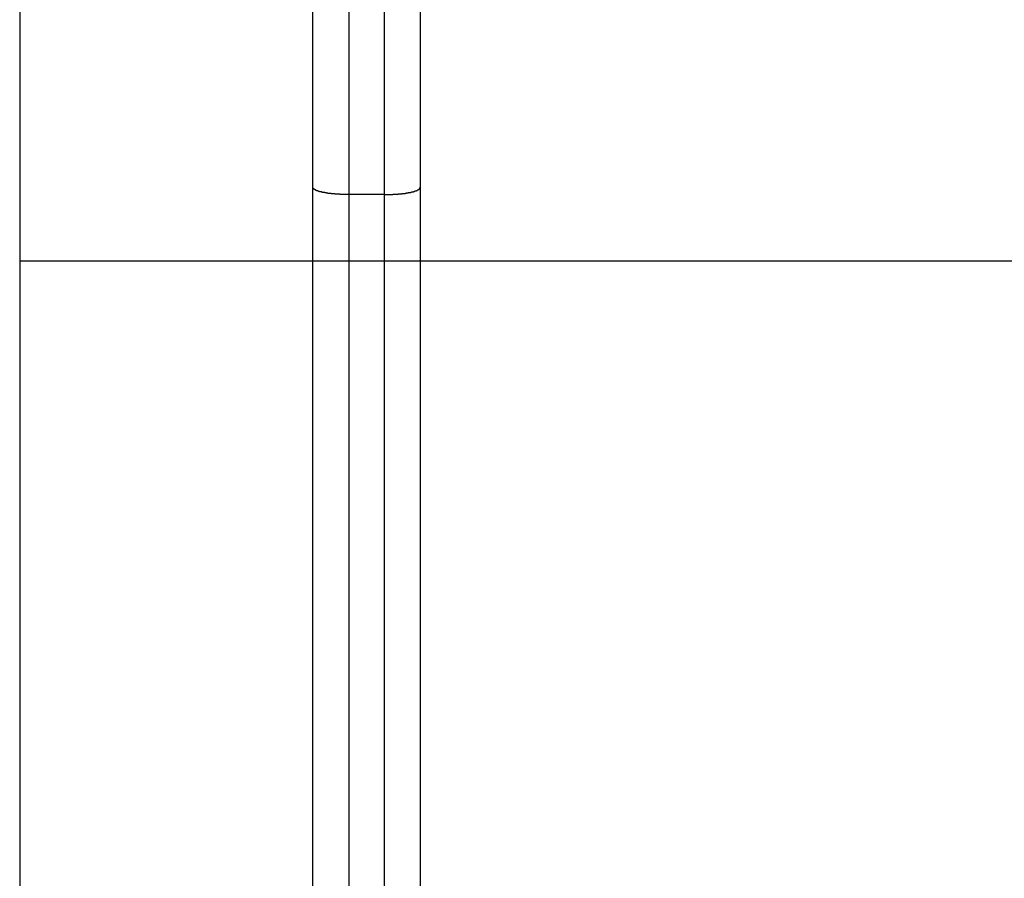
# Model space of a CAD drawing. Extents: x -44.5 to 44.5, y -49.8 to 49.8.
# Drawn here: x 17.8 to 19.2, y 13.1 to 14.3 of the extents above; entities that cross this region are included whole.
import ezdxf

# ---------------------------------------------------------------- set-up
doc = ezdxf.new("R2010")
doc.units = 0
doc.layers.get('0').update_dxf_attribs({"linetype": 'CONTINUOUS'})

msp = doc.modelspace()

# ---------------------------------------------------------------- linework, layer by layer
at = {"color": 0}
for points in [[(17.8105, 15.0122), (17.8105, 6.0122)], [(17.8105, 15.0122), (17.8105, 6.0122)], [(17.8105, 15.0122), (17.8105, 6.0122)], [(17.8105, 15.0122), (17.8105, 6.0122)], [(17.8105, 15.0122), (17.8105, 6.0122)], [(17.8105, 15.0122), (17.8105, 6.0122)], [(17.8105, 15.0122), (17.8105, 6.0122)], [(17.8105, 15.0122), (17.8105, 6.0122)], [(17.8105, 15.0122), (17.8105, 6.0122)], [(17.8105, 15.0122), (17.8105, 6.0122)], [(17.8105, 15.0122), (17.8105, 6.0122)], [(17.8105, 15.0122), (17.8105, 6.0122)], [(17.8105, 15.0122), (17.8105, 6.0122)], [(17.8105, 15.0122), (17.8105, 6.0122)], [(17.8105, 15.0122), (17.8105, 6.0122)], [(17.8105, 15.0122), (17.8105, 6.0122)], [(17.8105, 15.0122), (17.8105, 6.0122)], [(17.8105, 15.0122), (17.8105, 6.0122)], [(17.8105, 15.0122), (17.8105, 6.0122)], [(17.8105, 15.0122), (17.8105, 6.0122)], [(17.8105, 15.0122), (17.8105, 6.0122)], [(18.2705, 14.7122), (18.2705, 14.1054)], [(18.2705, 14.7122), (18.2705, 14.1054)], [(18.2705, 14.7122), (18.2705, 14.1054)], [(18.2705, 14.7122), (18.2705, 14.1054)], [(18.2705, 14.7122), (18.2705, 14.1054)], [(18.2705, 14.7122), (18.2705, 14.1054)], [(18.2705, 14.7122), (18.2705, 14.1054)], [(18.2705, 14.7122), (18.2705, 14.1054)], [(18.2705, 14.7122), (18.2705, 14.1054)], [(18.2705, 14.7122), (18.2705, 14.1054)], [(18.2705, 14.7122), (18.2705, 14.1054)], [(18.2705, 14.7122), (18.2705, 14.1054)], [(18.2705, 14.7122), (18.2705, 14.1054)], [(18.2705, 14.7122), (18.2705, 14.1054)], [(18.2705, 14.7122), (18.2705, 14.1054)], [(18.2705, 14.7122), (18.2705, 14.1054)], [(18.2705, 14.7122), (18.2705, 14.1054)], [(18.2705, 14.7122), (18.2705, 14.1054)], [(18.2705, 14.7122), (18.2705, 14.1054)], [(18.2705, 14.7122), (18.2705, 14.1054)], [(18.2705, 14.7122), (18.2705, 14.1054)], [(18.3205, 14.1054), (18.3205, 14.7122)], [(18.3205, 14.1054), (18.3205, 14.7122)], [(18.3205, 14.1054), (18.3205, 14.7122)], [(18.3205, 14.1054), (18.3205, 14.7122)], [(18.3205, 14.1054), (18.3205, 14.7122)], [(18.3205, 14.1054), (18.3205, 14.7122)], [(18.3205, 14.1054), (18.3205, 14.7122)], [(18.3205, 14.1054), (18.3205, 14.7122)], [(18.3205, 14.1054), (18.3205, 14.7122)], [(18.3205, 14.1054), (18.3205, 14.7122)], [(18.3205, 14.1054), (18.3205, 14.7122)], [(18.3205, 14.1054), (18.3205, 14.7122)], [(18.3205, 14.1054), (18.3205, 14.7122)], [(18.3205, 14.1054), (18.3205, 14.7122)], [(18.3205, 14.1054), (18.3205, 14.7122)], [(18.3205, 14.1054), (18.3205, 14.7122)], [(18.3205, 14.1054), (18.3205, 14.7122)], [(18.3205, 14.1054), (18.3205, 14.7122)], [(18.3205, 14.1054), (18.3205, 14.7122)], [(18.3205, 14.1054), (18.3205, 14.7122)], [(18.3205, 14.1054), (18.3205, 14.7122)], [(18.3705, 14.7122), (18.3705, 14.1155)], [(18.3705, 14.7122), (18.3705, 14.1155)], [(18.3705, 14.7122), (18.3705, 14.1155)], [(18.3705, 14.7122), (18.3705, 14.1155)], [(18.3705, 14.7122), (18.3705, 14.1155)], [(18.3705, 14.7122), (18.3705, 14.1155)], [(18.3705, 14.7122), (18.3705, 14.1155)], [(18.3705, 14.7122), (18.3705, 14.1155)], [(18.3705, 14.7122), (18.3705, 14.1155)], [(18.3705, 14.7122), (18.3705, 14.1155)], [(18.3705, 14.7122), (18.3705, 14.1155)], [(18.3705, 14.7122), (18.3705, 14.1155)], [(18.3705, 14.7122), (18.3705, 14.1155)], [(18.3705, 14.7122), (18.3705, 14.1155)], [(18.3705, 14.7122), (18.3705, 14.1155)], [(18.3705, 14.7122), (18.3705, 14.1155)], [(18.3705, 14.7122), (18.3705, 14.1155)], [(18.3705, 14.7122), (18.3705, 14.1155)], [(18.3705, 14.7122), (18.3705, 14.1155)], [(18.3705, 14.7122), (18.3705, 14.1155)], [(18.3705, 14.7122), (18.3705, 14.1155)], [(18.2205, 14.1155), (18.2205, 14.5122)], [(18.2205, 14.1155), (18.2205, 14.5122)], [(18.2205, 14.1155), (18.2205, 14.5122)], [(18.2205, 14.1155), (18.2205, 14.5122)], [(18.2205, 14.1155), (18.2205, 14.5122)], [(18.2205, 14.1155), (18.2205, 14.5122)], [(18.2205, 14.1155), (18.2205, 14.5122)], [(18.2205, 14.1155), (18.2205, 14.5122)], [(18.2205, 14.1155), (18.2205, 14.5122)], [(18.2205, 14.1155), (18.2205, 14.5122)], [(18.2205, 14.1155), (18.2205, 14.5122)], [(18.2205, 14.1155), (18.2205, 14.5122)], [(18.2205, 14.1155), (18.2205, 14.5122)], [(18.2205, 14.1155), (18.2205, 14.5122)], [(18.2205, 14.1155), (18.2205, 14.5122)], [(18.2205, 14.1155), (18.2205, 14.5122)], [(18.2205, 14.1155), (18.2205, 14.5122)], [(18.2205, 14.1155), (18.2205, 14.5122)], [(18.2205, 14.1155), (18.2205, 14.5122)], [(18.2205, 14.1155), (18.2205, 14.5122)], [(18.2205, 14.1155), (18.2205, 14.5122)], [(18.2205, 14.1155), (18.2205, 14.1155)], [(18.2205, 11.565), (18.2205, 14.1155)], [(18.2205, 11.565), (18.2205, 14.1155)], [(18.2205, 11.565), (18.2205, 14.1155)], [(18.2205, 11.565), (18.2205, 14.1155)], [(18.2205, 11.565), (18.2205, 14.1155)], [(18.2205, 11.565), (18.2205, 14.1155)], [(18.2205, 11.565), (18.2205, 14.1155)], [(18.2205, 11.565), (18.2205, 14.1155)], [(18.2205, 11.565), (18.2205, 14.1155)], [(18.2205, 11.565), (18.2205, 14.1155)], [(18.2205, 11.565), (18.2205, 14.1155)], [(18.2205, 11.565), (18.2205, 14.1155)], [(18.2205, 11.565), (18.2205, 14.1155)], [(18.2205, 11.565), (18.2205, 14.1155)], [(18.2205, 11.565), (18.2205, 14.1155)], [(18.2205, 11.565), (18.2205, 14.1155)], [(18.2205, 11.565), (18.2205, 14.1155)], [(18.2205, 11.565), (18.2205, 14.1155)], [(18.2205, 11.565), (18.2205, 14.1155)], [(18.2205, 11.565), (18.2205, 14.1155)], [(18.2205, 11.565), (18.2205, 14.1155)], [(18.2205, 14.1155), (18.2205, 14.1155)], [(18.2705, 14.1054), (18.2681, 14.1054), (18.2681, 14.1054), (18.2678, 14.1054), (18.2678, 14.1054), (18.2675, 14.1054), (18.2675, 14.1054), (18.2672, 14.1054), (18.2672, 14.1054), (18.2669, 14.1054), (18.2669, 14.1054), (18.2666, 14.1054), (18.2666, 14.1054), (18.2663, 14.1054), (18.2663, 14.1054), (18.266, 14.1054), (18.266, 14.1054), (18.2657, 14.1054), (18.2657, 14.1054), (18.2657, 14.1054), (18.2654, 14.1054), (18.2654, 14.1054), (18.2651, 14.1054), (18.2651, 14.1054), (18.2648, 14.1054), (18.2648, 14.1054), (18.2645, 14.1054), (18.2645, 14.1054), (18.2642, 14.1054), (18.2642, 14.1054), (18.2639, 14.1054), (18.2639, 14.1054), (18.2636, 14.1054), (18.2636, 14.1054), (18.2633, 14.1054), (18.2633, 14.1055), (18.2633, 14.1055), (18.263, 14.1055), (18.2629, 14.1055), (18.2626, 14.1055), (18.2626, 14.1055), (18.2623, 14.1055), (18.2623, 14.1055), (18.262, 14.1055), (18.262, 14.1055), (18.2617, 14.1055), (18.2617, 14.1055), (18.2614, 14.1055), (18.2614, 14.1055), (18.2611, 14.1055), (18.2611, 14.1055), (18.2608, 14.1055), (18.2608, 14.1056), (18.2608, 14.1056), (18.2605, 14.1056), (18.2604, 14.1056), (18.2601, 14.1056), (18.2601, 14.1056), (18.2598, 14.1056), (18.2598, 14.1056), (18.2595, 14.1056), (18.2595, 14.1056), (18.2592, 14.1056), (18.2592, 14.1056), (18.2589, 14.1056), (18.2589, 14.1056), (18.2586, 14.1056), (18.2586, 14.1056), (18.2583, 14.1056), (18.2583, 14.1057), (18.2583, 14.1057), (18.258, 14.1057), (18.2579, 14.1057), (18.2576, 14.1057), (18.2576, 14.1057), (18.2573, 14.1057), (18.2573, 14.1057), (18.257, 14.1057), (18.257, 14.1057), (18.2567, 14.1057), (18.2567, 14.1057), (18.2564, 14.1057), (18.2564, 14.1057), (18.2561, 14.1057), (18.2561, 14.1057), (18.2558, 14.1057), (18.2558, 14.1058), (18.2558, 14.1058), (18.2555, 14.1058), (18.2554, 14.1058), (18.2551, 14.1058), (18.2551, 14.1058), (18.2548, 14.1058), (18.2548, 14.1058), (18.2545, 14.1058), (18.2545, 14.1058), (18.2542, 14.1058), (18.2542, 14.1058), (18.2539, 14.1058), (18.2539, 14.1058), (18.2536, 14.1058), (18.2536, 14.1058), (18.2533, 14.1058), (18.2533, 14.106), (18.2533, 14.106), (18.253, 14.106), (18.253, 14.106), (18.2527, 14.106), (18.2527, 14.106), (18.2524, 14.106), (18.2524, 14.106), (18.2521, 14.106), (18.2521, 14.106), (18.2518, 14.106), (18.2518, 14.106), (18.2515, 14.106), (18.2515, 14.106), (18.2512, 14.106), (18.2512, 14.106), (18.2509, 14.106), (18.2509, 14.1062), (18.2509, 14.1062), (18.2506, 14.1062), (18.2505, 14.1062), (18.2502, 14.1062), (18.2502, 14.1062), (18.2499, 14.1062), (18.2499, 14.1062), (18.2496, 14.1062), (18.2496, 14.1062), (18.2493, 14.1062), (18.2493, 14.1062), (18.249, 14.1062), (18.249, 14.1062), (18.2487, 14.1062), (18.2487, 14.1062), (18.2484, 14.1062), (18.2484, 14.1064), (18.2484, 14.1064), (18.2481, 14.1064), (18.2481, 14.1064), (18.2478, 14.1064), (18.2478, 14.1064), (18.2475, 14.1064), (18.2475, 14.1064), (18.2472, 14.1064), (18.2472, 14.1064), (18.2469, 14.1064), (18.2469, 14.1064), (18.2466, 14.1064), (18.2466, 14.1064), (18.2463, 14.1064), (18.2463, 14.1064), (18.246, 14.1064), (18.246, 14.1067), (18.246, 14.1067), (18.2457, 14.1067), (18.2457, 14.1067), (18.2454, 14.1067), (18.2454, 14.1067), (18.2451, 14.1067), (18.2451, 14.1067), (18.2448, 14.1067), (18.2448, 14.1067), (18.2445, 14.1067), (18.2445, 14.1067), (18.2442, 14.1067), (18.2442, 14.1067), (18.2439, 14.1067), (18.2439, 14.1067), (18.2437, 14.1067), (18.2437, 14.107), (18.2437, 14.107), (18.2434, 14.107), (18.2434, 14.107), (18.2431, 14.107), (18.2431, 14.107), (18.2428, 14.107), (18.2428, 14.107), (18.2425, 14.107), (18.2425, 14.107), (18.2422, 14.107), (18.2422, 14.107), (18.2419, 14.107), (18.2419, 14.107), (18.2416, 14.107), (18.2416, 14.107), (18.2414, 14.107), (18.2414, 14.1073), (18.2414, 14.1073), (18.2411, 14.1073), (18.2411, 14.1073), (18.2408, 14.1073), (18.2408, 14.1073), (18.2405, 14.1073), (18.2405, 14.1073), (18.2402, 14.1073), (18.2402, 14.1073), (18.2399, 14.1073), (18.2399, 14.1073), (18.2396, 14.1073), (18.2396, 14.1073), (18.2393, 14.1073), (18.2393, 14.1073), (18.2393, 14.1073), (18.2393, 14.1076), (18.2393, 14.1076), (18.239, 14.1076), (18.239, 14.1076), (18.2387, 14.1076), (18.2387, 14.1076), (18.2384, 14.1076), (18.2384, 14.1076), (18.2381, 14.1076), (18.2381, 14.1077), (18.2378, 14.1077), (18.2378, 14.1077), (18.2375, 14.1077), (18.2375, 14.1077), (18.2372, 14.1077), (18.2372, 14.1077), (18.2372, 14.1077), (18.2372, 14.108), (18.2372, 14.108), (18.2369, 14.108), (18.2369, 14.108), (18.2366, 14.108), (18.2366, 14.108), (18.2363, 14.108), (18.2363, 14.108), (18.236, 14.108), (18.236, 14.108), (18.2357, 14.108), (18.2357, 14.108), (18.2354, 14.108), (18.2354, 14.108), (18.2351, 14.108), (18.2351, 14.108), (18.2351, 14.108), (18.2351, 14.1083), (18.2351, 14.1083), (18.2348, 14.1083), (18.2348, 14.1083), (18.2345, 14.1083), (18.2345, 14.1083), (18.2342, 14.1083), (18.2342, 14.1083), (18.2341, 14.1083), (18.2341, 14.1084), (18.2338, 14.1084), (18.2338, 14.1084), (18.2335, 14.1084), (18.2335, 14.1084), (18.2332, 14.1084), (18.2332, 14.1084), (18.2332, 14.1084), (18.2332, 14.1087), (18.2332, 14.1087), (18.2329, 14.1087), (18.2329, 14.1087), (18.2326, 14.1087), (18.2326, 14.1087), (18.2323, 14.1087), (18.2323, 14.1087), (18.2323, 14.1087), (18.2323, 14.1089), (18.232, 14.1089), (18.232, 14.1089), (18.2318, 14.1089), (18.2318, 14.1089), (18.2315, 14.1089), (18.2315, 14.1089), (18.2315, 14.1089), (18.2315, 14.1092), (18.2315, 14.1092), (18.2312, 14.1092), (18.2312, 14.1092), (18.2309, 14.1092), (18.2309, 14.1092), (18.2306, 14.1092), (18.2306, 14.1092), (18.2306, 14.1092), (18.2306, 14.1093), (18.2303, 14.1093), (18.2303, 14.1093), (18.2301, 14.1093), (18.2301, 14.1093), (18.2298, 14.1093), (18.2298, 14.1093), (18.2298, 14.1093), (18.2298, 14.1096), (18.2298, 14.1096), (18.2295, 14.1096), (18.2295, 14.1096), (18.2292, 14.1096), (18.2292, 14.1096), (18.2289, 14.1096), (18.2289, 14.1096), (18.2289, 14.1096), (18.2289, 14.1098), (18.2286, 14.1098), (18.2286, 14.1098), (18.2286, 14.1098), (18.2286, 14.1098), (18.2283, 14.1098), (18.2283, 14.1098), (18.2283, 14.1098), (18.2283, 14.1101), (18.2283, 14.1101), (18.228, 14.1101), (18.228, 14.1101), (18.2278, 14.1101), (18.2278, 14.1101), (18.2275, 14.1101), (18.2275, 14.1101), (18.2275, 14.1101), (18.2275, 14.1103), (18.2272, 14.1103), (18.2272, 14.1103), (18.2272, 14.1103), (18.2272, 14.1103), (18.2269, 14.1103), (18.2269, 14.1103), (18.2269, 14.1103), (18.2269, 14.1106), (18.2269, 14.1106), (18.2266, 14.1106), (18.2266, 14.1106), (18.2265, 14.1106), (18.2265, 14.1106), (18.2262, 14.1106), (18.2262, 14.1106), (18.2262, 14.1106), (18.2262, 14.1107), (18.2259, 14.1107), (18.2259, 14.1107), (18.2259, 14.1107), (18.2259, 14.1107), (18.2256, 14.1107), (18.2256, 14.1107), (18.2256, 14.1107), (18.2256, 14.111), (18.2256, 14.111), (18.2253, 14.111), (18.2253, 14.111), (18.2253, 14.111), (18.2253, 14.111), (18.225, 14.111), (18.225, 14.111), (18.225, 14.111), (18.225, 14.1112), (18.2247, 14.1112), (18.2247, 14.1112), (18.2247, 14.1112), (18.2247, 14.1112), (18.2245, 14.1112), (18.2245, 14.1112), (18.2245, 14.1112), (18.2245, 14.1115), (18.2245, 14.1115), (18.2242, 14.1115), (18.2242, 14.1115), (18.2242, 14.1115), (18.2242, 14.1115), (18.2239, 14.1115), (18.2239, 14.1115), (18.2239, 14.1115), (18.2239, 14.1117), (18.2236, 14.1117), (18.2236, 14.1117), (18.2236, 14.1117), (18.2236, 14.1117), (18.2235, 14.1117), (18.2235, 14.1117), (18.2235, 14.1117), (18.2235, 14.112), (18.2235, 14.112), (18.2232, 14.112), (18.2232, 14.112), (18.2232, 14.112), (18.2232, 14.112), (18.223, 14.112), (18.223, 14.112), (18.223, 14.112), (18.223, 14.1122), (18.2227, 14.1122), (18.2227, 14.1122), (18.2227, 14.1122), (18.2227, 14.1122), (18.2227, 14.1122), (18.2227, 14.1122), (18.2227, 14.1122), (18.2227, 14.1125), (18.2227, 14.1125), (18.2224, 14.1125), (18.2224, 14.1125), (18.2224, 14.1125), (18.2224, 14.1125), (18.2223, 14.1125), (18.2223, 14.1125), (18.2223, 14.1125), (18.2223, 14.1127), (18.222, 14.1127), (18.222, 14.1127), (18.222, 14.1127), (18.222, 14.1127), (18.222, 14.1127), (18.222, 14.1127), (18.222, 14.1127), (18.222, 14.113), (18.222, 14.113), (18.2217, 14.113), (18.2217, 14.113), (18.2217, 14.113), (18.2217, 14.113), (18.2217, 14.113), (18.2217, 14.113), (18.2217, 14.113), (18.2217, 14.1132), (18.2215, 14.1132), (18.2215, 14.1132), (18.2215, 14.1132), (18.2215, 14.1132), (18.2215, 14.1132), (18.2215, 14.1132), (18.2215, 14.1132), (18.2215, 14.1135), (18.2215, 14.1135), (18.2212, 14.1135), (18.2212, 14.1135), (18.2212, 14.1135), (18.2212, 14.1135), (18.2211, 14.1135), (18.2211, 14.1135), (18.2211, 14.1135), (18.2211, 14.1138), (18.2209, 14.1138), (18.2209, 14.1138), (18.2209, 14.1138), (18.2209, 14.1141), (18.2209, 14.1141), (18.2209, 14.1141), (18.2209, 14.1141), (18.2209, 14.1144), (18.2209, 14.1144), (18.2206, 14.1144), (18.2206, 14.1144), (18.2206, 14.1144), (18.2206, 14.1146), (18.2206, 14.1146), (18.2206, 14.1146), (18.2206, 14.1146), (18.2206, 14.1149), (18.2205, 14.1149), (18.2205, 14.1149), (18.2205, 14.1149), (18.2205, 14.1152), (18.2205, 14.1152), (18.2205, 14.1152), (18.2205, 14.1152), (18.2205, 14.1155)], [(18.3205, 14.1054), (18.3229, 14.1054), (18.3229, 14.1054), (18.3229, 14.1054), (18.3232, 14.1054), (18.3232, 14.1054), (18.3235, 14.1054), (18.3235, 14.1054), (18.3238, 14.1054), (18.3238, 14.1054), (18.3241, 14.1054), (18.3241, 14.1054), (18.3244, 14.1054), (18.3244, 14.1054), (18.3247, 14.1054), (18.3247, 14.1054), (18.325, 14.1054), (18.325, 14.1054), (18.3253, 14.1054), (18.3253, 14.1054), (18.3253, 14.1054), (18.3256, 14.1054), (18.3256, 14.1054), (18.3259, 14.1054), (18.3259, 14.1054), (18.3262, 14.1054), (18.3262, 14.1054), (18.3265, 14.1054), (18.3265, 14.1054), (18.3268, 14.1054), (18.3268, 14.1054), (18.3271, 14.1054), (18.3271, 14.1054), (18.3274, 14.1054), (18.3275, 14.1054), (18.3278, 14.1055), (18.3278, 14.1055), (18.3278, 14.1055), (18.3281, 14.1055), (18.3281, 14.1055), (18.3284, 14.1055), (18.3284, 14.1055), (18.3287, 14.1055), (18.3287, 14.1055), (18.329, 14.1055), (18.329, 14.1055), (18.3293, 14.1055), (18.3293, 14.1055), (18.3296, 14.1055), (18.3296, 14.1055), (18.3299, 14.1055), (18.3299, 14.1055), (18.3302, 14.1056), (18.3302, 14.1056), (18.3302, 14.1056), (18.3305, 14.1056), (18.3305, 14.1056), (18.3308, 14.1056), (18.3308, 14.1056), (18.3311, 14.1056), (18.3311, 14.1056), (18.3314, 14.1056), (18.3314, 14.1056), (18.3317, 14.1056), (18.3317, 14.1056), (18.332, 14.1056), (18.332, 14.1056), (18.3323, 14.1056), (18.3324, 14.1056), (18.3327, 14.1057), (18.3327, 14.1057), (18.3327, 14.1057), (18.333, 14.1057), (18.333, 14.1057), (18.3333, 14.1057), (18.3333, 14.1057), (18.3336, 14.1057), (18.3336, 14.1057), (18.3339, 14.1057), (18.3339, 14.1057), (18.3342, 14.1057), (18.3342, 14.1057), (18.3345, 14.1057), (18.3345, 14.1057), (18.3348, 14.1057), (18.3349, 14.1057), (18.3352, 14.1058), (18.3352, 14.1058), (18.3352, 14.1058), (18.3355, 14.1058), (18.3355, 14.1058), (18.3358, 14.1058), (18.3358, 14.1058), (18.3361, 14.1058), (18.3361, 14.1058), (18.3364, 14.1058), (18.3364, 14.1058), (18.3367, 14.1058), (18.3367, 14.1058), (18.337, 14.1058), (18.337, 14.1058), (18.3373, 14.1058), (18.3374, 14.1058), (18.3377, 14.106), (18.3377, 14.106), (18.3377, 14.106), (18.338, 14.106), (18.338, 14.106), (18.3383, 14.106), (18.3383, 14.106), (18.3386, 14.106), (18.3386, 14.106), (18.3389, 14.106), (18.3389, 14.106), (18.3392, 14.106), (18.3392, 14.106), (18.3395, 14.106), (18.3395, 14.106), (18.3398, 14.106), (18.3398, 14.106), (18.3401, 14.1062), (18.3401, 14.1062), (18.3401, 14.1062), (18.3404, 14.1062), (18.3404, 14.1062), (18.3407, 14.1062), (18.3407, 14.1062), (18.341, 14.1062), (18.341, 14.1062), (18.3413, 14.1062), (18.3413, 14.1062), (18.3416, 14.1062), (18.3416, 14.1062), (18.3419, 14.1062), (18.3419, 14.1062), (18.3422, 14.1062), (18.3423, 14.1062), (18.3426, 14.1064), (18.3426, 14.1064), (18.3426, 14.1064), (18.3429, 14.1064), (18.3429, 14.1064), (18.3432, 14.1064), (18.3432, 14.1064), (18.3435, 14.1064), (18.3435, 14.1064), (18.3438, 14.1064), (18.3438, 14.1064), (18.3441, 14.1064), (18.3441, 14.1064), (18.3444, 14.1064), (18.3444, 14.1064), (18.3447, 14.1064), (18.3447, 14.1064), (18.345, 14.1067), (18.345, 14.1067), (18.345, 14.1067), (18.3452, 14.1067), (18.3452, 14.1067), (18.3455, 14.1067), (18.3455, 14.1067), (18.3458, 14.1067), (18.3458, 14.1067), (18.3461, 14.1067), (18.3461, 14.1067), (18.3464, 14.1067), (18.3464, 14.1067), (18.3467, 14.1067), (18.3467, 14.1067), (18.347, 14.1067), (18.347, 14.1067), (18.3473, 14.107), (18.3473, 14.107), (18.3473, 14.107), (18.3475, 14.107), (18.3475, 14.107), (18.3478, 14.107), (18.3478, 14.107), (18.3481, 14.107), (18.3481, 14.107), (18.3484, 14.107), (18.3484, 14.107), (18.3487, 14.107), (18.3487, 14.107), (18.349, 14.107), (18.349, 14.107), (18.3493, 14.107), (18.3493, 14.107), (18.3496, 14.1073), (18.3496, 14.1073), (18.3496, 14.1073), (18.3497, 14.1073), (18.3497, 14.1073), (18.35, 14.1073), (18.35, 14.1073), (18.3503, 14.1073), (18.3503, 14.1073), (18.3506, 14.1073), (18.3506, 14.1073), (18.3509, 14.1073), (18.3509, 14.1073), (18.3512, 14.1073), (18.3512, 14.1073), (18.3515, 14.1073), (18.3515, 14.1073), (18.3518, 14.1076), (18.3518, 14.1076), (18.3518, 14.1076), (18.3518, 14.1076), (18.3518, 14.1076), (18.3521, 14.1076), (18.3521, 14.1076), (18.3524, 14.1076), (18.3524, 14.1076), (18.3527, 14.1077), (18.3527, 14.1077), (18.353, 14.1077), (18.353, 14.1077), (18.3533, 14.1077), (18.3533, 14.1077), (18.3536, 14.1077), (18.3536, 14.1077), (18.3539, 14.108), (18.3539, 14.108), (18.3539, 14.108), (18.3539, 14.108), (18.3539, 14.108), (18.3542, 14.108), (18.3542, 14.108), (18.3545, 14.108), (18.3545, 14.108), (18.3548, 14.108), (18.3548, 14.108), (18.355, 14.108), (18.355, 14.108), (18.3553, 14.108), (18.3553, 14.108), (18.3556, 14.108), (18.3556, 14.108), (18.3559, 14.1083), (18.3559, 14.1083), (18.3559, 14.1083), (18.3559, 14.1083), (18.3559, 14.1083), (18.3562, 14.1083), (18.3562, 14.1083), (18.3565, 14.1083), (18.3565, 14.1083), (18.3568, 14.1084), (18.3568, 14.1084), (18.3569, 14.1084), (18.3569, 14.1084), (18.3572, 14.1084), (18.3572, 14.1084), (18.3575, 14.1084), (18.3575, 14.1084), (18.3578, 14.1087), (18.3578, 14.1087), (18.3578, 14.1087), (18.3578, 14.1087), (18.3578, 14.1087), (18.3581, 14.1087), (18.3581, 14.1087), (18.3583, 14.1087), (18.3583, 14.1087), (18.3586, 14.1089), (18.3586, 14.1089), (18.3586, 14.1089), (18.3586, 14.1089), (18.3589, 14.1089), (18.3589, 14.1089), (18.3592, 14.1089), (18.3592, 14.1089), (18.3595, 14.1092), (18.3595, 14.1092), (18.3595, 14.1092), (18.3595, 14.1092), (18.3595, 14.1092), (18.3598, 14.1092), (18.3598, 14.1092), (18.36, 14.1092), (18.36, 14.1092), (18.3603, 14.1093), (18.3603, 14.1093), (18.3603, 14.1093), (18.3603, 14.1093), (18.3606, 14.1093), (18.3606, 14.1093), (18.3609, 14.1093), (18.3609, 14.1093), (18.3612, 14.1096), (18.3612, 14.1096), (18.3612, 14.1096), (18.3612, 14.1096), (18.3612, 14.1096), (18.3615, 14.1096), (18.3615, 14.1096), (18.3615, 14.1096), (18.3615, 14.1096), (18.3618, 14.1098), (18.3618, 14.1098), (18.3618, 14.1098), (18.3618, 14.1098), (18.3621, 14.1098), (18.3621, 14.1098), (18.3624, 14.1098), (18.3624, 14.1098), (18.3627, 14.1101), (18.3627, 14.1101), (18.3627, 14.1101), (18.3627, 14.1101), (18.3627, 14.1101), (18.363, 14.1101), (18.363, 14.1101), (18.363, 14.1101), (18.363, 14.1101), (18.3633, 14.1103), (18.3633, 14.1103), (18.3633, 14.1103), (18.3633, 14.1103), (18.3636, 14.1103), (18.3636, 14.1103), (18.3638, 14.1103), (18.3638, 14.1103), (18.3641, 14.1106), (18.3641, 14.1106), (18.3641, 14.1106), (18.3641, 14.1106), (18.3641, 14.1106), (18.3644, 14.1106), (18.3644, 14.1106), (18.3644, 14.1106), (18.3644, 14.1106), (18.3647, 14.1107), (18.3647, 14.1107), (18.3647, 14.1107), (18.3647, 14.1107), (18.365, 14.1107), (18.365, 14.1107), (18.3651, 14.1107), (18.3651, 14.1107), (18.3654, 14.111), (18.3654, 14.111), (18.3654, 14.111), (18.3654, 14.111), (18.3654, 14.111), (18.3656, 14.111), (18.3656, 14.111), (18.3656, 14.111), (18.3656, 14.111), (18.3659, 14.1112), (18.3659, 14.1112), (18.3659, 14.1112), (18.3659, 14.1112), (18.3662, 14.1112), (18.3662, 14.1112), (18.3662, 14.1112), (18.3662, 14.1112), (18.3665, 14.1115), (18.3665, 14.1115), (18.3665, 14.1115), (18.3665, 14.1115), (18.3665, 14.1115), (18.3666, 14.1115), (18.3666, 14.1115), (18.3666, 14.1115), (18.3666, 14.1115), (18.3669, 14.1117), (18.3669, 14.1117), (18.3669, 14.1117), (18.3669, 14.1117), (18.3672, 14.1117), (18.3672, 14.1117), (18.3672, 14.1117), (18.3672, 14.1117), (18.3675, 14.112), (18.3675, 14.112), (18.3675, 14.112), (18.3675, 14.112), (18.3675, 14.112), (18.3675, 14.112), (18.3675, 14.112), (18.3675, 14.112), (18.3675, 14.112), (18.3678, 14.1122), (18.3678, 14.1122), (18.3678, 14.1122), (18.3678, 14.1122), (18.368, 14.1122), (18.368, 14.1122), (18.368, 14.1122), (18.368, 14.1122), (18.3683, 14.1125), (18.3683, 14.1125), (18.3683, 14.1125), (18.3683, 14.1125), (18.3683, 14.1125), (18.3683, 14.1125), (18.3683, 14.1125), (18.3683, 14.1125), (18.3683, 14.1125), (18.3686, 14.1127), (18.3686, 14.1127), (18.3686, 14.1127), (18.3686, 14.1127), (18.3687, 14.1127), (18.3687, 14.1127), (18.3687, 14.1127), (18.3687, 14.1127), (18.369, 14.113), (18.369, 14.113), (18.369, 14.113), (18.369, 14.113), (18.369, 14.113), (18.369, 14.113), (18.369, 14.113), (18.369, 14.113), (18.369, 14.113), (18.3692, 14.1132), (18.3692, 14.1132), (18.3692, 14.1132), (18.3692, 14.1132), (18.3692, 14.1132), (18.3692, 14.1132), (18.3692, 14.1132), (18.3692, 14.1132), (18.3695, 14.1135), (18.3695, 14.1135), (18.3695, 14.1135), (18.3695, 14.1135), (18.3695, 14.1135), (18.3695, 14.1135), (18.3695, 14.1135), (18.3695, 14.1135), (18.3695, 14.1135), (18.3698, 14.1138), (18.3698, 14.1138), (18.3698, 14.1138), (18.3698, 14.1138), (18.3698, 14.1141), (18.3698, 14.1141), (18.3698, 14.1141), (18.3698, 14.1141), (18.3701, 14.1144), (18.3701, 14.1144), (18.3701, 14.1144), (18.3701, 14.1144), (18.3701, 14.1144), (18.3701, 14.1146), (18.3701, 14.1146), (18.3701, 14.1146), (18.3701, 14.1146), (18.3702, 14.1149), (18.3702, 14.1149), (18.3702, 14.1149), (18.3702, 14.1149), (18.3702, 14.1152), (18.3702, 14.1152), (18.3702, 14.1152), (18.3702, 14.1152), (18.3705, 14.1155)], [(18.3705, 14.1155), (18.3705, 14.1155)], [(18.3705, 14.1155), (18.3705, 14.1155)], [(18.3705, 14.1155), (18.3705, 11.565)], [(18.3705, 14.1155), (18.3705, 11.565)], [(18.3705, 14.1155), (18.3705, 11.565)], [(18.3705, 14.1155), (18.3705, 11.565)], [(18.3705, 14.1155), (18.3705, 11.565)], [(18.3705, 14.1155), (18.3705, 11.565)], [(18.3705, 14.1155), (18.3705, 11.565)], [(18.3705, 14.1155), (18.3705, 11.565)], [(18.3705, 14.1155), (18.3705, 11.565)], [(18.3705, 14.1155), (18.3705, 11.565)], [(18.3705, 14.1155), (18.3705, 11.565)], [(18.3705, 14.1155), (18.3705, 11.565)], [(18.3705, 14.1155), (18.3705, 11.565)], [(18.3705, 14.1155), (18.3705, 11.565)], [(18.3705, 14.1155), (18.3705, 11.565)], [(18.3705, 14.1155), (18.3705, 11.565)], [(18.3705, 14.1155), (18.3705, 11.565)], [(18.3705, 14.1155), (18.3705, 11.565)], [(18.3705, 14.1155), (18.3705, 11.565)], [(18.3705, 14.1155), (18.3705, 11.565)], [(18.3705, 14.1155), (18.3705, 11.565)], [(18.2705, 14.1054), (18.2705, 14.1054)], [(18.2705, 14.1054), (18.2705, 11.5738)], [(18.2705, 14.1054), (18.2705, 11.5738)], [(18.2705, 14.1054), (18.2705, 11.5738)], [(18.2705, 14.1054), (18.2705, 11.5738)], [(18.2705, 14.1054), (18.2705, 11.5738)], [(18.2705, 14.1054), (18.2705, 11.5738)], [(18.2705, 14.1054), (18.2705, 11.5738)], [(18.2705, 14.1054), (18.2705, 11.5738)], [(18.2705, 14.1054), (18.2705, 11.5738)], [(18.2705, 14.1054), (18.2705, 11.5738)], [(18.2705, 14.1054), (18.2705, 11.5738)], [(18.2705, 14.1054), (18.2705, 11.5738)], [(18.2705, 14.1054), (18.2705, 11.5738)], [(18.2705, 14.1054), (18.2705, 11.5738)], [(18.2705, 14.1054), (18.2705, 11.5738)], [(18.2705, 14.1054), (18.2705, 11.5738)], [(18.2705, 14.1054), (18.2705, 11.5738)], [(18.2705, 14.1054), (18.2705, 11.5738)], [(18.2705, 14.1054), (18.2705, 11.5738)], [(18.2705, 14.1054), (18.2705, 11.5738)], [(18.2705, 14.1054), (18.2705, 11.5738)], [(18.2705, 14.1054), (18.2705, 14.1054)], [(18.3205, 14.1054), (18.2705, 14.1054)], [(18.3205, 14.1054), (18.2705, 14.1054)], [(18.3205, 14.1054), (18.2705, 14.1054)], [(18.3205, 14.1054), (18.2705, 14.1054)], [(18.3205, 14.1054), (18.2705, 14.1054)], [(18.3205, 14.1054), (18.2705, 14.1054)], [(18.3205, 14.1054), (18.2705, 14.1054)], [(18.3205, 14.1054), (18.2705, 14.1054)], [(18.3205, 14.1054), (18.2705, 14.1054)], [(18.3205, 14.1054), (18.2705, 14.1054)], [(18.3205, 14.1054), (18.2705, 14.1054)], [(18.3205, 14.1054), (18.2705, 14.1054)], [(18.3205, 14.1054), (18.2705, 14.1054)], [(18.3205, 14.1054), (18.2705, 14.1054)], [(18.3205, 14.1054), (18.2705, 14.1054)], [(18.3205, 14.1054), (18.2705, 14.1054)], [(18.3205, 14.1054), (18.2705, 14.1054)], [(18.3205, 14.1054), (18.2705, 14.1054)], [(18.3205, 14.1054), (18.2705, 14.1054)], [(18.3205, 14.1054), (18.2705, 14.1054)], [(18.3205, 14.1054), (18.2705, 14.1054)], [(18.2705, 14.1054), (18.2705, 14.1054)], [(18.3205, 14.1054), (18.3205, 14.1054)], [(18.3205, 11.5738), (18.3205, 14.1054)], [(18.3205, 11.5738), (18.3205, 14.1054)], [(18.3205, 11.5738), (18.3205, 14.1054)], [(18.3205, 11.5738), (18.3205, 14.1054)], [(18.3205, 11.5738), (18.3205, 14.1054)], [(18.3205, 11.5738), (18.3205, 14.1054)], [(18.3205, 11.5738), (18.3205, 14.1054)], [(18.3205, 11.5738), (18.3205, 14.1054)], [(18.3205, 11.5738), (18.3205, 14.1054)], [(18.3205, 11.5738), (18.3205, 14.1054)], [(18.3205, 11.5738), (18.3205, 14.1054)], [(18.3205, 11.5738), (18.3205, 14.1054)], [(18.3205, 11.5738), (18.3205, 14.1054)], [(18.3205, 11.5738), (18.3205, 14.1054)], [(18.3205, 11.5738), (18.3205, 14.1054)], [(18.3205, 11.5738), (18.3205, 14.1054)], [(18.3205, 11.5738), (18.3205, 14.1054)], [(18.3205, 11.5738), (18.3205, 14.1054)], [(18.3205, 11.5738), (18.3205, 14.1054)], [(18.3205, 11.5738), (18.3205, 14.1054)], [(18.3205, 11.5738), (18.3205, 14.1054)], [(18.3205, 14.1054), (18.3205, 14.1054)], [(18.3205, 14.1054), (18.3205, 14.1054)], [(17.8105, 14.0122), (17.8105, 14.0122)], [(28.8105, 14.0122), (17.8105, 14.0122)], [(28.8105, 14.0122), (17.8105, 14.0122)], [(28.8105, 14.0122), (17.8105, 14.0122)], [(28.8105, 14.0122), (17.8105, 14.0122)], [(28.8105, 14.0122), (17.8105, 14.0122)], [(28.8105, 14.0122), (17.8105, 14.0122)], [(28.8105, 14.0122), (17.8105, 14.0122)], [(28.8105, 14.0122), (17.8105, 14.0122)], [(28.8105, 14.0122), (17.8105, 14.0122)], [(28.8105, 14.0122), (17.8105, 14.0122)], [(28.8105, 14.0122), (17.8105, 14.0122)], [(28.8105, 14.0122), (17.8105, 14.0122)], [(28.8105, 14.0122), (17.8105, 14.0122)], [(28.8105, 14.0122), (17.8105, 14.0122)], [(28.8105, 14.0122), (17.8105, 14.0122)], [(28.8105, 14.0122), (17.8105, 14.0122)], [(28.8105, 14.0122), (17.8105, 14.0122)], [(28.8105, 14.0122), (17.8105, 14.0122)], [(28.8105, 14.0122), (17.8105, 14.0122)], [(28.8105, 14.0122), (17.8105, 14.0122)], [(28.8105, 14.0122), (17.8105, 14.0122)]]:
    msp.add_lwpolyline(points, dxfattribs=at)

doc.saveas('drawing.dxf')
